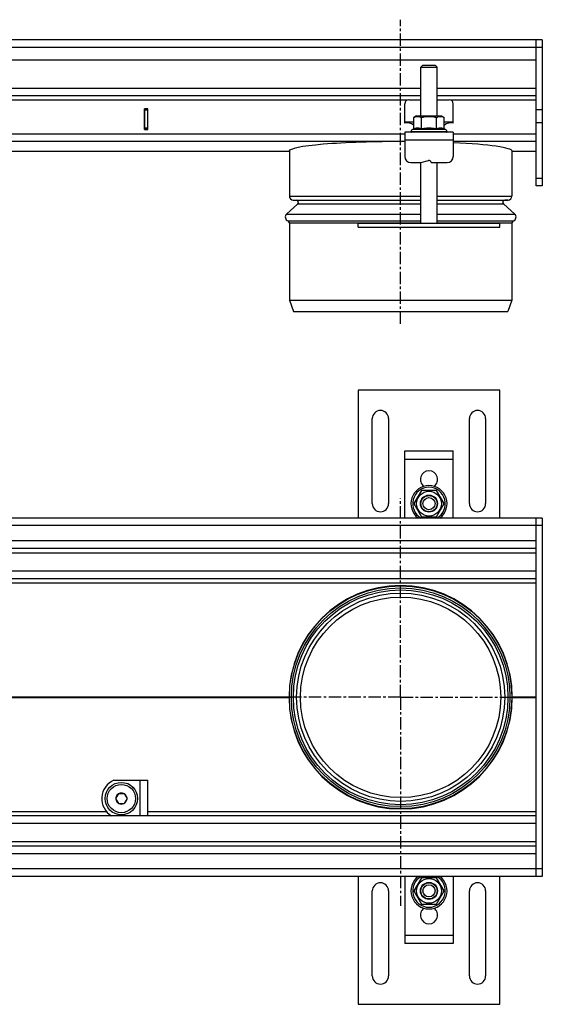
# Model space of a CAD drawing. Units: millimetres. Extents: x -180 to 735, y -289 to 200.
# Drawn here: x 79 to 337, y -289 to 197 of the extents above; entities that cross this region are included whole.
import ezdxf

# ---------------------------------------------------------------- set-up
doc = ezdxf.new("R2010")
doc.units = ezdxf.units.MM
doc.header["$LTSCALE"] = 16.335
doc.linetypes.add('CENTER', pattern=[0.6, 0.375, -0.075, 0.075, -0.075])
doc.layers.get('0').update_dxf_attribs({"linetype": 'CONTINUOUS'})
doc.layers.add('AXES', color=7, linetype='CONTINUOUS')

msp = doc.modelspace()

# ---------------------------------------------------------------- linework, layer by layer
at = {"color": 7, "linetype": 'Continuous'}
for p, q in [((336.78, 187.27), (-166.22, 187.27)), ((333.78, 115.27), (333.78, 187.27)), ((336.78, 187.27), (336.78, 115.27)), ((333.78, 177.27), (-166.22, 177.27)), ((277.78, 174.77), (276.78, 173.77)), ((276.78, 173.77), (284.78, 173.77)), ((276.78, 149.77), (276.78, 173.77)), ((277.78, 174.77), (283.78, 174.77)), ((283.78, 174.77), (284.78, 173.77)), ((284.78, 149.77), (284.78, 173.77)), ((-109.22, 159.77), (276.78, 159.77)), ((268.78, 146.19), (268.78, 155.77)), ((270.78, 157.77), (276.78, 157.77)), ((284.78, 159.77), (333.78, 159.77)), ((284.78, 157.77), (290.78, 157.77)), ((292.78, 146.19), (292.78, 155.77)), ((141.83, 153.27), (140.23, 153.27)), ((140.23, 153.27), (140.23, 143.07)), ((140.28, 143.07), (140.28, 153.27)), ((141.78, 153.17), (140.28, 153.17)), ((141.78, 143.07), (141.78, 153.27)), ((141.83, 143.07), (141.83, 153.27)), ((268.78, 146.77), (273.27, 146.77)), ((274.66, 149.77), (273.27, 148.97)), ((273.27, 143.39), (273.27, 148.97)), ((274.66, 149.77), (286.9, 149.77)), ((277.03, 143.39), (277.03, 148.97)), ((284.53, 143.39), (284.53, 148.97)), ((286.9, 149.77), (288.29, 148.97)), ((288.29, 143.39), (288.29, 148.97)), ((288.29, 146.77), (292.78, 146.77)), ((140.23, 143.07), (141.83, 143.07)), ((141.78, 143.17), (140.28, 143.17)), ((292.78, 141.77), (268.78, 141.77)), ((268.78, 141.77), (268.78, 129.77)), ((272.71, 143.14), (273.27, 143.39)), ((288.85, 143.14), (288.29, 143.39)), ((292.78, 141.77), (292.78, 129.77)), ((-101.22, 132.28), (211.63, 132.28)), ((211.63, 132.29), (211.63, 132.28)), ((321.93, 132.28), (321.93, 132.29)), ((321.93, 132.28), (333.78, 132.28)), ((271.78, 126.77), (276.78, 126.77)), ((276.78, 126.77), (280.53, 127.74)), ((276.78, 96.77), (276.78, 126.77)), ((281.78, 126.77), (289.78, 126.77)), ((284.78, 96.77), (284.78, 126.77)), ((336.78, 115.27), (333.78, 115.27)), ((268.78, -15.67), (292.78, -15.67)), ((268.78, -48.77), (268.78, -15.67)), ((292.78, -48.77), (292.78, -15.67)), ((277.03, -35.17), (273.27, -41.67)), ((284.53, -35.17), (277.03, -35.17)), ((288.29, -41.67), (284.53, -35.17)), ((273.27, -41.67), (277.03, -48.17)), ((284.53, -48.17), (288.29, -41.67)), ((277.03, -48.17), (284.53, -48.17)), ((336.78, -48.77), (-166.22, -48.77)), ((333.78, -225.77), (333.78, -48.77)), ((336.78, -48.77), (336.78, -225.77)), ((333.78, -63.77), (-166.22, -63.77)), ((333.78, -78.77), (-166.22, -78.77)), ((211.78, -137.27), (212.78, -137.27)), ((320.78, -137.27), (321.78, -137.27)), ((125.09, -178.27), (141.78, -178.27)), ((141.78, -195.77), (141.78, -178.27)), ((127.34, -184.79), (125.89, -187.29)), ((125.89, -187.29), (127.34, -189.79)), ((127.34, -184.79), (130.22, -184.79)), ((130.22, -184.79), (131.67, -187.29)), ((131.67, -187.29), (130.22, -189.79)), ((127.34, -189.79), (130.22, -189.79)), ((333.78, -195.77), (-166.22, -195.77)), ((333.78, -210.77), (-166.22, -210.77)), ((336.78, -225.77), (-166.22, -225.77)), ((268.78, -225.77), (268.78, -258.87)), ((277.03, -226.37), (273.27, -232.87)), ((284.53, -226.37), (277.03, -226.37)), ((288.29, -232.87), (284.53, -226.37)), ((292.78, -225.77), (292.78, -258.87)), ((273.27, -232.87), (277.03, -239.37)), ((284.53, -239.37), (288.29, -232.87)), ((277.03, -239.37), (284.53, -239.37)), ((292.78, -258.87), (268.78, -258.87))]:
    msp.add_line(p, q, dxfattribs=at)
at = {"color": 9, "linetype": 'Continuous'}
for p, q in [((336.78, 183.52), (-166.22, 183.52)), ((-109.22, 163.52), (276.78, 163.52)), ((284.78, 163.52), (333.78, 163.52)), ((269.81, 157.52), (-102.25, 157.52)), ((333.78, 157.52), (291.75, 157.52)), ((141.78, 152.57), (140.28, 152.57)), ((336.78, 152.78), (333.78, 152.78)), ((336.78, 146.34), (333.78, 146.34)), ((141.78, 143.77), (140.28, 143.77)), ((271.86, 142.07), (289.7, 142.07)), ((288.85, 143.14), (272.71, 143.14)), ((-101.22, 140.95), (268.78, 140.95)), ((-101.22, 137.22), (268.78, 137.22)), ((292.78, 137.77), (268.78, 137.77)), ((292.78, 140.95), (333.78, 140.95)), ((292.78, 137.22), (333.78, 137.22)), ((-101.22, 132.29), (211.63, 132.29)), ((321.93, 132.29), (333.78, 132.29)), ((336.78, 118.83), (333.78, 118.83)), ((268.78, -19.67), (292.78, -19.67)), ((336.78, -52.52), (-166.22, -52.52)), ((333.78, -60.02), (-166.22, -60.02)), ((-166.22, -66.02), (333.78, -66.02)), ((333.78, -75.02), (-166.22, -75.02)), ((-166.22, -80.82), (333.78, -80.82)), ((-166.22, -137.07), (211.63, -137.07)), ((-166.22, -137.46), (211.63, -137.46)), ((321.93, -137.07), (333.78, -137.07)), ((321.93, -137.46), (333.78, -137.46)), ((138.03, -195.77), (138.03, -178.27)), ((-166.22, -193.71), (121.45, -193.71)), ((141.78, -193.71), (333.78, -193.71)), ((333.78, -199.52), (-166.22, -199.52)), ((-166.22, -208.52), (333.78, -208.52)), ((333.78, -214.52), (-166.22, -214.52)), ((336.78, -222.02), (-166.22, -222.02)), ((292.78, -254.87), (268.78, -254.87))]:
    msp.add_line(p, q, dxfattribs=at)
at = {"color": 7, "linetype": 'Continuous'}
for centre, radius in [((280.78, -41.67), 6.12), ((280.78, -41.67), 4.2), ((280.78, -41.67), 4), ((280.78, -41.67), 3), ((266.78, -137.27), 55), ((266.78, -137.27), 54), ((280.78, -232.87), 6.12), ((280.78, -232.87), 4.2), ((280.78, -232.87), 4), ((280.78, -232.87), 3)]:
    msp.add_circle(centre, radius, dxfattribs=at)
for centre, radius, start, end in [((270.78, 155.77), 2, 90, 180), ((290.78, 155.77), 2, 0, 90), ((269.99, 141.34), 5, 48.9783, 104.0368), ((291.57, 141.34), 5, 75.9632, 131.0221), ((273.33, 141.77), 1.5, 114.3886, 168.463), ((272.11, 142.02), 0.25, 168.463, 270), ((288.23, 141.77), 1.5, 11.537, 65.6114), ((289.45, 142.02), 0.25, 270, 11.537), ((271.78, 129.77), 3, 180, 270), ((280.78, 126.77), 1, 0, 104.4775), ((289.78, 129.77), 3, 270, 360), ((280.78, -29.67), 4.25, 306.0887, 233.9113), ((280.78, -41.67), 8.92, 307.2873, 232.7127), ((266.78, -137.27), 55.15, 179.7963, 180.2037), ((266.78, -137.27), 55.15, 359.7963, 0.2037), ((128.78, -187.29), 9.75, 112.2348, 240.3694), ((280.78, -232.87), 8.92, 127.2873, 52.7127), ((280.78, -244.87), 4.25, 126.0887, 53.9113)]:
    msp.add_arc(centre, radius, start, end, dxfattribs=at)
at = {"color": 9, "linetype": 'Continuous'}
for centre, radius, start, end in [((280.78, -41.67), 8.92, 307.2451, 232.7549), ((280.78, -41.67), 8.07, 298.3712, 241.6288), ((128.78, -187.29), 2.7, 67.8084, 112.1916), ((128.78, -187.29), 2.7, 127.8084, 172.1916), ((128.78, -187.29), 2.7, 187.8084, 232.1916), ((128.78, -187.29), 2.7, 7.8084, 52.1916), ((128.78, -187.29), 2.7, 307.8084, 352.1916), ((128.78, -187.29), 2.7, 247.8084, 292.1916), ((280.78, -232.87), 8.92, 127.2451, 52.7549), ((280.78, -232.87), 8.07, 118.3712, 61.6288)]:
    msp.add_arc(centre, radius, start, end, dxfattribs=at)
at = {"color": 7, "linetype": 'Continuous'}
for centre, major_axis, ratio, start_param, end_param in [((266.78, 132.28), (55.15, 0), 0.087489, 1.534522, 3.138037), ((266.78, 132.28), (55.15, 0), 0.087489, 0.003556, 1.079848), ((266.78, -137.27), (55.15, 0), 1, 0.003556, 3.138037), ((266.78, -137.27), (0, 55.15), 1, -4.708833, -1.574352)]:
    msp.add_ellipse(centre, major_axis=major_axis, ratio=ratio, start_param=start_param, end_param=end_param, dxfattribs=at)
for points, knots in [([(273.27, 148.97), (273.42, 149.06), (273.73, 149.22), (274.12, 149.37), (274.44, 149.47), (274.67, 149.51), (274.91, 149.54), (275.15, 149.56), (275.39, 149.54), (275.63, 149.51), (275.87, 149.47), (276.18, 149.37), (276.58, 149.22), (276.88, 149.06), (277.03, 148.97)], [0, 0, 0, 0, 0.130775, 0.257156, 0.318859, 0.379742, 0.440028, 0.5, 0.559972, 0.620258, 0.681141, 0.742844, 0.869225, 1, 1, 1, 1]), ([(277.03, 148.97), (277.33, 149.06), (277.95, 149.22), (278.88, 149.41), (279.83, 149.52), (280.78, 149.57), (281.73, 149.52), (282.68, 149.41), (283.61, 149.22), (284.23, 149.06), (284.53, 148.97)], [0, 0, 0, 0, 0.125008, 0.250011, 0.375007, 0.5, 0.624993, 0.749989, 0.874992, 1, 1, 1, 1]), ([(284.53, 148.97), (284.68, 149.06), (284.98, 149.22), (285.38, 149.37), (285.69, 149.47), (285.93, 149.51), (286.17, 149.54), (286.41, 149.56), (286.65, 149.54), (286.89, 149.51), (287.12, 149.47), (287.44, 149.37), (287.83, 149.22), (288.14, 149.06), (288.29, 148.97)], [0, 0, 0, 0, 0.130775, 0.257156, 0.318859, 0.379742, 0.440028, 0.5, 0.559972, 0.620258, 0.681141, 0.742844, 0.869225, 1, 1, 1, 1]), ([(273.27, 143.39), (273.43, 143.46), (273.73, 143.59), (274.2, 143.73), (274.67, 143.83), (275.15, 143.86), (275.63, 143.83), (276.1, 143.73), (276.57, 143.59), (276.88, 143.46), (277.03, 143.39)], [0, 0, 0, 0, 0.128829, 0.254714, 0.378095, 0.5, 0.621905, 0.745286, 0.871171, 1, 1, 1, 1]), ([(277.03, 143.39), (277.34, 143.46), (277.95, 143.59), (278.89, 143.74), (279.83, 143.83), (280.78, 143.86), (281.73, 143.83), (282.67, 143.74), (283.61, 143.59), (284.22, 143.46), (284.53, 143.39)], [0, 0, 0, 0, 0.125005, 0.250006, 0.375004, 0.5, 0.624996, 0.749994, 0.874995, 1, 1, 1, 1]), ([(284.53, 143.39), (284.68, 143.46), (284.99, 143.59), (285.46, 143.73), (285.93, 143.83), (286.41, 143.86), (286.89, 143.83), (287.36, 143.73), (287.83, 143.59), (288.13, 143.46), (288.29, 143.39)], [0, 0, 0, 0, 0.128829, 0.254714, 0.378095, 0.5, 0.621905, 0.745286, 0.871171, 1, 1, 1, 1])]:
    msp.add_open_spline(points, degree=3, knots=knots, dxfattribs=at)
at = {"layer": 'AXES', "color": 7, "linetype": 'CENTER'}
for p, q in [((266.78, 47.12), (266.78, 197.27)), ((266.78, -137.27), (266.78, -39.16)), ((266.78, -137.27), (207.78, -137.27)), ((266.78, -137.27), (325.78, -137.27)), ((266.78, -137.27), (266.78, -240.3))]:
    msp.add_line(p, q, dxfattribs=at)
at = {"layer": 'AXES', "color": 7, "linetype": 'Continuous'}
for p, q in [((211.78, 132.63), (211.78, 110.2)), ((321.78, 132.63), (321.78, 110.2)), ((213.71, 108.2), (215.31, 108.15)), ((319.85, 108.2), (318.25, 108.15)), ((215.96, 106.42), (210.42, 101.25)), ((317.6, 106.42), (323.14, 101.25)), ((211.78, 96.95), (211.78, 58.77)), ((245.78, 96.77), (315.78, 96.77)), ((245.78, 94.77), (245.78, 96.77)), ((245.78, 94.77), (315.78, 94.77)), ((315.78, 94.77), (315.78, 96.77)), ((321.78, 96.95), (321.78, 58.77)), ((211.78, 58.77), (321.78, 58.77)), ((211.78, 58.77), (213.78, 53.27)), ((321.78, 58.77), (319.78, 53.27)), ((213.78, 53.27), (319.78, 53.27)), ((315.78, 14.33), (245.78, 14.33)), ((245.78, 14.33), (245.78, -48.77)), ((315.78, -48.77), (315.78, 14.33)), ((252.78, -41.67), (252.78, 0.33)), ((260.78, 0.33), (260.78, -41.67)), ((300.78, -41.67), (300.78, 0.33)), ((308.78, 0.33), (308.78, -41.67)), ((245.78, -225.77), (245.78, -288.87)), ((315.78, -288.87), (315.78, -225.77)), ((252.78, -274.87), (252.78, -232.87)), ((260.78, -232.87), (260.78, -274.87)), ((300.78, -274.87), (300.78, -232.87)), ((308.78, -232.87), (308.78, -274.87)), ((245.78, -288.87), (315.78, -288.87))]:
    msp.add_line(p, q, dxfattribs=at)
at = {"layer": 'AXES', "color": 9, "linetype": 'Continuous'}
for p, q in [((211.78, 110.2), (276.78, 110.2)), ((213.71, 108.2), (276.78, 108.2)), ((215.31, 108.15), (276.78, 108.15)), ((284.78, 110.2), (321.78, 110.2)), ((284.78, 108.2), (319.85, 108.2)), ((284.78, 108.15), (318.25, 108.15)), ((215.96, 106.42), (276.78, 106.42)), ((284.78, 106.42), (317.6, 106.42)), ((210.42, 101.25), (276.78, 101.25)), ((211.11, 97.9), (276.78, 97.9)), ((284.78, 101.25), (323.14, 101.25)), ((284.78, 97.9), (322.45, 97.9)), ((211.78, 96.95), (276.78, 96.95)), ((284.78, 96.95), (321.78, 96.95))]:
    msp.add_line(p, q, dxfattribs=at)
for radius in [53.03, 51.43]:
    msp.add_circle((266.78, -137.27), radius, dxfattribs=at)
at = {"layer": 'AXES', "color": 7, "linetype": 'Continuous'}
for centre, radius in [((266.78, -137.27), 49.5), ((128.78, -187.29), 8), ((128.78, -187.29), 7)]:
    msp.add_circle(centre, radius, dxfattribs=at)
for centre, radius, start, end in [((213.78, 110.2), 2, 180, 268), ((215.28, 107.15), 1, 313, 88), ((318.28, 107.15), 1, 92, 227), ((319.78, 110.2), 2, 272, 360), ((211.78, 99.78), 2, 133, 250.5288), ((210.78, 96.95), 1, 0, 70.5288), ((322.78, 96.95), 1, 109.4712, 180), ((321.78, 99.78), 2, 289.4712, 47), ((256.78, 0.33), 4, 0, 180), ((304.78, 0.33), 4, 0, 180), ((256.78, -41.67), 4, 180, 360), ((304.78, -41.67), 4, 180, 360), ((256.78, -232.87), 4, 0, 180), ((304.78, -232.87), 4, 0, 180), ((256.78, -274.87), 4, 180, 360), ((304.78, -274.87), 4, 180, 360)]:
    msp.add_arc(centre, radius, start, end, dxfattribs=at)

doc.saveas('drawing.dxf')
